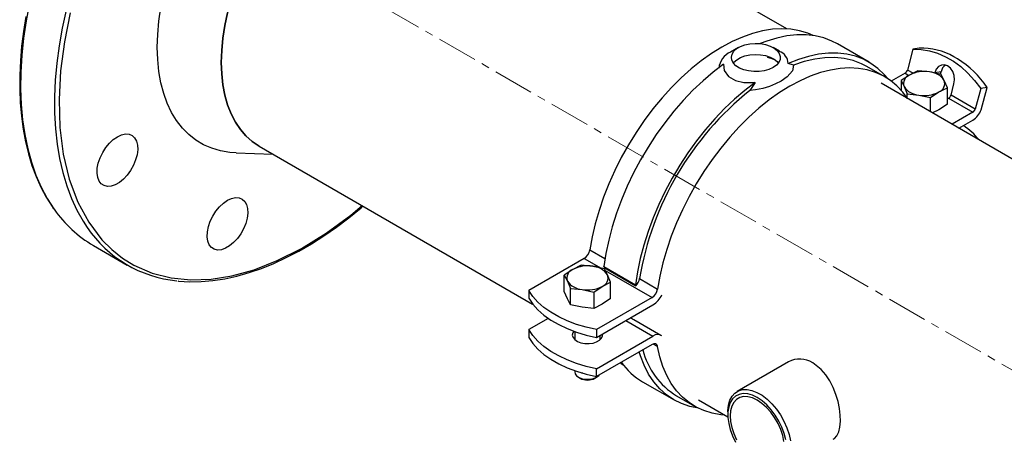
# Model space of a CAD drawing. Units: inches. Extents: x -11756 to -7410, y 383 to 4359.
# Drawn here: x -8550 to -8242, y 4018 to 4150 of the extents above; entities that cross this region are included whole.
import ezdxf

# ---------------------------------------------------------------- set-up
doc = ezdxf.new("R2010")
doc.units = ezdxf.units.IN
doc.header["$MEASUREMENT"] = 0
doc.linetypes.add('CENTERX2', pattern=[20.32, 12.7, -2.54, 2.54, -2.54])
for name, color, linetype in [('CENTERLINE', 1, 'CENTERX2'), ('PIPE_SUPPORT', 5, 'Continuous'), ('PIPING', 3, 'Continuous')]:
    doc.layers.add(name, color=color, linetype=linetype)

msp = doc.modelspace()

# ---------------------------------------------------------------- linework, layer by layer
at = {"layer": 'CENTERLINE', "linetype": 'CENTERX2', "lineweight": 18}
msp.add_line((-8038.38, 3923.8), (-8452.3, 4162.75), dxfattribs=at)
at = {"layer": 'PIPE_SUPPORT', "linetype": 'Continuous', "lineweight": 25}
for p, q in [((-8284.52, 4136.33), (-8294.42, 4142.04)), ((-8325.37, 4140.92), (-8327.85, 4139.49)), ((-8312.54, 4139.76), (-8314.55, 4140.92)), ((-8270.79, 4140.36), (-8272.49, 4133.87)), ((-8268.82, 4140.68), (-8270.79, 4140.36)), ((-8256.8, 4137.37), (-8257.97, 4138.05)), ((-8308.17, 4135.39), (-8309.88, 4135.92)), ((-8279.61, 4131.76), (-8285.27, 4135.03)), ((-8273.26, 4132.91), (-8277.58, 4130.42)), ((-8271.88, 4132.32), (-8274.53, 4130.57)), ((-8273.26, 4132.91), (-8272.05, 4132.21)), ((-8270.77, 4132.87), (-8272.49, 4133.87)), ((-8269.23, 4133.63), (-8271.88, 4132.32)), ((-8265.6, 4133.29), (-8269.23, 4133.63)), ((-8261.98, 4132.51), (-8265.6, 4133.29)), ((-8261.99, 4133.36), (-8263.96, 4133.04)), ((-8262.2, 4132.56), (-8261.99, 4133.36)), ((-8261.01, 4130.64), (-8261.98, 4132.51)), ((-8320.15, 4129.99), (-8321.86, 4127.49)), ((-8274.53, 4130.57), (-8274.53, 4127.6)), ((-8274.53, 4130.57), (-8273.56, 4128.7)), ((-8260.03, 4128.33), (-8261.01, 4130.64)), ((-8258.88, 4126.01), (-8257.95, 4129.57)), ((-8273.56, 4128.7), (-8272.59, 4126.39)), ((-8272.59, 4125.08), (-8272.59, 4126.39)), ((-8272.59, 4126.39), (-8268.97, 4126.04)), ((-8268.97, 4126.04), (-8265.34, 4125.26)), ((-8265.34, 4125.26), (-8262.69, 4127.02)), ((-8262.69, 4127.02), (-8260.03, 4128.33)), ((-8260.03, 4123.21), (-8260.03, 4128.33)), ((-8251.28, 4121.62), (-8258.88, 4126.01)), ((-8249.57, 4128.11), (-8251.28, 4121.62)), ((-8247.61, 4128.44), (-8249.57, 4128.11)), ((-8249.44, 4121.46), (-8247.61, 4128.44)), ((-8265.34, 4120.81), (-8265.34, 4125.26)), ((-8260.03, 4123.21), (-8262.69, 4121.46)), ((-8260.03, 4124.83), (-8259.65, 4125.06)), ((-8259.65, 4125.06), (-8252.05, 4120.67)), ((-8262.69, 4121.46), (-8264.72, 4120.46)), ((-8252.05, 4120.67), (-8258.57, 4116.9)), ((-8256.45, 4115.68), (-8252.05, 4118.22)), ((-8371.91, 4077.62), (-8367.16, 4074.88)), ((-8373.65, 4074.96), (-8391.04, 4064.92)), ((-8373.65, 4074.96), (-8368.38, 4071.91)), ((-8377.24, 4071.5), (-8379.89, 4069.75)), ((-8374.59, 4072.81), (-8377.24, 4071.5)), ((-8370.96, 4072.47), (-8374.59, 4072.81)), ((-8367.34, 4071.69), (-8370.96, 4072.47)), ((-8367.52, 4072.37), (-8357.62, 4066.66)), ((-8367.42, 4072.13), (-8367.52, 4072.37)), ((-8367.42, 4072.13), (-8357.53, 4066.42)), ((-8366.37, 4069.82), (-8367.34, 4071.69)), ((-8367.06, 4071.15), (-8352.44, 4062.71)), ((-8379.89, 4064.64), (-8379.89, 4069.75)), ((-8379.89, 4069.75), (-8378.92, 4067.88)), ((-8378.92, 4067.88), (-8377.95, 4065.56)), ((-8368.05, 4066.19), (-8365.39, 4067.51)), ((-8365.39, 4067.51), (-8366.37, 4069.82)), ((-8365.39, 4062.39), (-8365.39, 4067.51)), ((-8356.36, 4068.64), (-8350.7, 4065.38)), ((-8391.04, 4064.92), (-8391.04, 4062.47)), ((-8378.92, 4062.32), (-8379.89, 4064.64)), ((-8377.95, 4060.45), (-8377.95, 4065.56)), ((-8377.95, 4065.56), (-8374.33, 4065.22)), ((-8374.33, 4065.22), (-8370.7, 4064.44)), ((-8370.7, 4064.44), (-8368.05, 4066.19)), ((-8370.7, 4064.44), (-8370.7, 4059.33)), ((-8357.62, 4066.66), (-8357.53, 4066.42)), ((-8377.95, 4060.45), (-8378.92, 4062.32)), ((-8352.44, 4062.71), (-8369.82, 4052.68)), ((-8365.39, 4062.39), (-8368.05, 4060.64)), ((-8374.33, 4059.67), (-8377.95, 4060.45)), ((-8370.7, 4059.33), (-8374.33, 4059.67)), ((-8368.05, 4060.64), (-8370.7, 4059.33)), ((-8369.82, 4050.23), (-8352.14, 4060.43)), ((-8384.92, 4056.2), (-8391.04, 4052.67)), ((-8360.63, 4055.53), (-8352.14, 4050.63)), ((-8358.56, 4055.96), (-8359.23, 4056.34)), ((-8349.64, 4050.88), (-8358.13, 4055.78)), ((-8391.04, 4052.67), (-8391.04, 4050.22)), ((-8376.64, 4052.08), (-8376.64, 4049.57)), ((-8369.82, 4052.68), (-8369.82, 4050.23)), ((-8369.82, 4040.43), (-8352.14, 4050.63)), ((-8368.64, 4049.57), (-8368.64, 4050.91)), ((-8368.64, 4050.08), (-8368.39, 4049.82)), ((-8352.44, 4048.01), (-8369.82, 4037.98)), ((-8350.7, 4047.35), (-8352.11, 4048.17)), ((-8376.64, 4039.83), (-8376.64, 4039.42)), ((-8369.82, 4037.98), (-8369.82, 4040.43)), ((-8375.47, 4037.79), (-8374.93, 4037.48)), ((-8374.59, 4039.16), (-8374.59, 4039.08)), ((-8374.21, 4039.11), (-8374.59, 4039.08)), ((-8370.36, 4037.48), (-8369.81, 4037.79)), ((-8355.41, 4036.38), (-8345.51, 4030.67)), ((-8344.76, 4031.97), (-8339.11, 4028.7))]:
    msp.add_line(p, q, dxfattribs=at)
at = {"layer": 'PIPE_SUPPORT', "linetype": 'Continuous', "lineweight": 25, "flags": 128}
for points in [[(-8302.01, 4144.64), (-8303.72, 4145.38), (-8306.29, 4146.17), (-8309, 4146.64), (-8311.84, 4146.8), (-8314.79, 4146.63), (-8317.83, 4146.14), (-8320.95, 4145.33), (-8324.13, 4144.21), (-8327.34, 4142.79), (-8330.57, 4141.06), (-8333.8, 4139.05), (-8337.02, 4136.77), (-8340.19, 4134.22), (-8343.31, 4131.43), (-8346.35, 4128.41), (-8349.3, 4125.17), (-8352.14, 4121.74), (-8354.85, 4118.14), (-8357.42, 4114.38), (-8359.83, 4110.5), (-8362.07, 4106.51), (-8364.12, 4102.44), (-8365.97, 4098.31), (-8367.61, 4094.14), (-8369.03, 4089.96), (-8370.23, 4085.8), (-8371.19, 4081.68), (-8371.91, 4077.62)], [(-8294.42, 4142.04), (-8296.19, 4142.95), (-8298.72, 4143.91), (-8301.41, 4144.55), (-8304.23, 4144.86), (-8307.17, 4144.86), (-8310.21, 4144.53), (-8313.34, 4143.88), (-8316.54, 4142.91), (-8318.58, 4142.14)], [(-8314.55, 4134.68), (-8315.84, 4134.08), (-8317.33, 4133.65), (-8318.93, 4133.42), (-8320.59, 4133.4), (-8322.21, 4133.58), (-8323.73, 4133.95), (-8325.07, 4134.51), (-8326.18, 4135.22), (-8326.99, 4136.05), (-8327.48, 4136.97), (-8327.61, 4137.92), (-8327.39, 4138.86), (-8326.82, 4139.76), (-8325.93, 4140.57), (-8324.76, 4141.24), (-8323.36, 4141.75), (-8321.81, 4142.08), (-8320.17, 4142.21), (-8318.52, 4142.14), (-8316.94, 4141.86), (-8315.5, 4141.39), (-8314.27, 4140.75), (-8313.3, 4139.97), (-8312.65, 4139.09), (-8312.34, 4138.16), (-8312.38, 4137.2), (-8312.78, 4136.28), (-8313.52, 4135.42), (-8314.55, 4134.68)], [(-8327, 4136.07), (-8326.82, 4136.3), (-8325.93, 4137.1), (-8324.76, 4137.78), (-8323.36, 4138.29), (-8321.81, 4138.62), (-8320.17, 4138.75), (-8318.52, 4138.67), (-8316.94, 4138.39), (-8315.5, 4137.92), (-8314.27, 4137.28), (-8313.3, 4136.51), (-8312.93, 4136.07)], [(-8278.47, 4131.05), (-8279.75, 4132.53), (-8281.74, 4134.4), (-8283.92, 4135.97), (-8286.29, 4137.24), (-8288.82, 4138.19), (-8291.51, 4138.83), (-8294.33, 4139.15), (-8297.27, 4139.14), (-8300.31, 4138.81), (-8303.44, 4138.16), (-8306.64, 4137.2), (-8309.88, 4135.92)], [(-8270.79, 4140.36), (-8268.22, 4140.3), (-8265.64, 4139.9), (-8263.09, 4139.15), (-8260.58, 4138.06), (-8258.14, 4136.65), (-8255.79, 4134.94), (-8253.57, 4132.93), (-8251.49, 4130.64), (-8249.57, 4128.11)], [(-8330.05, 4135.71), (-8333.29, 4133.24), (-8336.49, 4130.52), (-8339.62, 4127.55), (-8342.66, 4124.37), (-8345.6, 4120.98), (-8348.42, 4117.41), (-8351.11, 4113.67), (-8353.64, 4109.79), (-8356, 4105.79), (-8358.19, 4101.7), (-8360.18, 4097.53), (-8361.97, 4093.32), (-8363.54, 4089.08), (-8364.89, 4084.84), (-8366.01, 4080.63), (-8366.89, 4076.46), (-8367.52, 4072.37)], [(-8330.05, 4135.71), (-8329.82, 4133.78), (-8328.48, 4131.84), (-8326.35, 4130.58), (-8323.76, 4129.96), (-8320.8, 4129.93), (-8320.15, 4129.99)], [(-8308.17, 4135.39), (-8308.52, 4133.68), (-8310.12, 4131.75), (-8312.08, 4130.39), (-8313.8, 4129.52), (-8315.72, 4128.75), (-8317.81, 4128.13), (-8320.01, 4127.69), (-8321.86, 4127.49)], [(-8313.83, 4136.98), (-8315.18, 4137.48), (-8316.27, 4137.78)], [(-8285.27, 4135.03), (-8286.86, 4135.86), (-8289.5, 4136.86), (-8292.3, 4137.51), (-8295.25, 4137.8), (-8298.34, 4137.73), (-8301.54, 4137.3), (-8304.82, 4136.52), (-8308.17, 4135.39)], [(-8257.95, 4129.57), (-8257.78, 4130.84), (-8257.92, 4132.17), (-8258.36, 4133.4), (-8259.06, 4134.43), (-8259.94, 4135.16), (-8260.92, 4135.5), (-8261.9, 4135.44), (-8262.79, 4134.97), (-8263.5, 4134.14), (-8263.96, 4133.04)], [(-8272.51, 4124.95), (-8273.96, 4126.93), (-8275.81, 4128.92), (-8277.86, 4130.63), (-8280.1, 4132.04), (-8282.51, 4133.14), (-8285.08, 4133.93), (-8287.79, 4134.4), (-8290.63, 4134.55), (-8293.58, 4134.38), (-8296.62, 4133.89), (-8299.74, 4133.08), (-8302.91, 4131.96), (-8306.13, 4130.54), (-8309.36, 4128.82), (-8312.59, 4126.81), (-8315.8, 4124.52), (-8318.98, 4121.98), (-8322.1, 4119.18), (-8325.14, 4116.16), (-8328.09, 4112.92), (-8330.93, 4109.49), (-8333.64, 4105.89), (-8336.21, 4102.14), (-8338.62, 4098.25), (-8340.85, 4094.27), (-8342.9, 4090.19), (-8344.75, 4086.06), (-8346.4, 4081.89), (-8347.82, 4077.72), (-8349.02, 4073.56), (-8349.98, 4069.44), (-8350.7, 4065.38)], [(-8320.15, 4129.99), (-8323.39, 4127.52), (-8326.59, 4124.8), (-8329.72, 4121.84), (-8332.76, 4118.65), (-8335.7, 4115.26), (-8338.52, 4111.69), (-8341.21, 4107.95), (-8343.74, 4104.07), (-8346.1, 4100.08), (-8348.29, 4095.98), (-8350.28, 4091.82), (-8352.07, 4087.6), (-8353.64, 4083.36), (-8354.99, 4079.12), (-8356.11, 4074.91), (-8356.99, 4070.75), (-8357.62, 4066.66)], [(-8369.82, 4052.68), (-8373.03, 4053.41), (-8376.09, 4054.33), (-8378.97, 4055.43), (-8381.65, 4056.69), (-8384.09, 4058.1), (-8386.27, 4059.64), (-8388.16, 4061.31), (-8389.76, 4063.07), (-8391.04, 4064.92)], [(-8391.04, 4062.47), (-8389.76, 4060.62), (-8388.16, 4058.86), (-8386.27, 4057.19), (-8384.09, 4055.65), (-8381.65, 4054.24), (-8378.97, 4052.98), (-8376.09, 4051.88), (-8373.03, 4050.96), (-8369.82, 4050.23)], [(-8358.13, 4055.78), (-8358.3, 4055.86), (-8358.56, 4055.96)], [(-8369.82, 4040.43), (-8373.03, 4041.17), (-8376.09, 4042.09), (-8378.97, 4043.18), (-8381.65, 4044.44), (-8384.09, 4045.85), (-8386.27, 4047.39), (-8388.16, 4049.06), (-8389.76, 4050.82), (-8391.04, 4052.67)], [(-8376.96, 4052.19), (-8377.26, 4051.7), (-8377.39, 4050.95), (-8377.17, 4050.22), (-8376.62, 4049.54), (-8375.77, 4048.98), (-8374.68, 4048.57), (-8373.45, 4048.34), (-8372.16, 4048.32), (-8370.9, 4048.49), (-8369.77, 4048.86), (-8368.86, 4049.39), (-8368.22, 4050.04), (-8367.92, 4050.77), (-8367.92, 4051.33)], [(-8391.04, 4050.22), (-8389.76, 4048.37), (-8388.16, 4046.61), (-8386.27, 4044.94), (-8384.09, 4043.4), (-8381.65, 4041.99), (-8378.97, 4040.73), (-8376.09, 4039.64), (-8373.03, 4038.72), (-8369.82, 4037.98)], [(-8376.89, 4049.82), (-8376.78, 4049.94), (-8376.64, 4050.08)], [(-8337.92, 4028.07), (-8340.56, 4028.62), (-8343.19, 4029.52), (-8345.65, 4030.75), (-8347.93, 4032.31), (-8350, 4034.17), (-8351.86, 4036.34), (-8353.5, 4038.79), (-8354.9, 4041.51), (-8356.06, 4044.49), (-8356.44, 4045.7)], [(-8350.7, 4047.35), (-8350.78, 4047.65), (-8350.91, 4047.89), (-8351.09, 4048.07), (-8351.31, 4048.2), (-8351.56, 4048.25), (-8351.84, 4048.24), (-8352.13, 4048.16), (-8352.44, 4048.01)], [(-8329.65, 4025.96), (-8330.93, 4026.07), (-8333.64, 4026.54), (-8336.21, 4027.33), (-8338.62, 4028.43), (-8340.85, 4029.84), (-8342.9, 4031.54), (-8344.75, 4033.54), (-8346.4, 4035.81), (-8347.82, 4038.34), (-8349.02, 4041.12), (-8349.98, 4044.13), (-8350.7, 4047.35)], [(-8376.64, 4039.42), (-8376.51, 4038.83), (-8376.03, 4038.2), (-8375.25, 4037.67), (-8374.24, 4037.31), (-8373.09, 4037.13), (-8371.9, 4037.16), (-8370.77, 4037.38), (-8369.82, 4037.79)], [(-8362.35, 4042.29), (-8362.07, 4042.08), (-8361.46, 4041.66)], [(-8369.82, 4037.79), (-8369.11, 4038.35), (-8369.03, 4038.44)]]:
    msp.add_lwpolyline(points, dxfattribs=at)
at = {"layer": 'PIPE_SUPPORT', "linetype": 'Continuous', "lineweight": 25}
for centre, radius, start, end in [((-8325.26, 4133.69), 6.35, 114.0362, 172.8174), ((-8313.87, 4135.92), 3.99, 359.979, 71.1477), ((-8268.12, 4119.91), 20.79, 60.7727, 91.9387), ((-8258.65, 4132.65), 3.42, 125.2253, 168.0179), ((-8273.47, 4111.03), 31.17, 33.9385, 57.6787), ((-8270.87, 4129.65), 2.86, 110.7424, 199.4608), ((-8274.29, 4134.53), 1.92, 302.6358, 339.7757), ((-8267.3, 4123.46), 9.98, 80.229, 117.357), ((-8265.96, 4127.37), 5.93, 33.4389, 86.5665), ((-8263.7, 4129.69), 2.86, 290.7425, 19.4608), ((-8261.96, 4052.83), 95.71, 128.7406, 170.4909), ((-8268.61, 4131.97), 5.93, 213.439, 266.5664), ((-8267.27, 4135.88), 9.98, 260.229, 297.357), ((-8260.68, 4126.67), 1.92, 302.6358, 339.7757), ((-8253.08, 4122.28), 1.92, 302.6358, 339.7757), ((-8255.56, 4123.71), 6.52, 302.6388, 339.7724), ((-8267.17, 4098.34), 21.87, 38.7368, 56.1944), ((-8375.78, 4078.24), 3.91, 302.9144, 350.9025), ((-8376.23, 4068.83), 2.86, 110.7425, 199.4608), ((-8372.65, 4062.64), 9.98, 80.229, 117.357), ((-8371.32, 4066.55), 5.93, 33.439, 86.5664), ((-8373.97, 4071.15), 5.93, 213.4389, 266.5665), ((-8369.06, 4068.87), 2.86, 290.7424, 19.4608), ((-8360.38, 4069.33), 4.08, 314.3822, 350.2905), ((-8372.63, 4075.06), 9.98, 260.229, 297.357), ((-8354.56, 4066), 3.91, 302.9144, 350.9025), ((-8356.17, 4066.77), 7.51, 302.4221, 334.6696), ((-8350.72, 4048.81), 2.32, 54.699, 127.8739), ((-8332.41, 4052.13), 23.64, 194.165, 238.5025), ((-8344.59, 4054.92), 21.47, 215.4963, 239.7167), ((-8372.64, 4041.72), 4.82, 241.6782, 298.3219)]:
    msp.add_arc(centre, radius, start, end, dxfattribs=at)
at = {"layer": 'PIPING', "linetype": 'Continuous', "lineweight": 25}
for p, q in [((-8310.28, 4146.75), (-8355.02, 4172.58)), ((-8009.81, 3973.29), (-8280.78, 4129.73)), ((-8482.56, 4107.96), (-8471.06, 4107.59)), ((-8475.38, 4110.08), (-8389.81, 4060.69)), ((-8527.26, 4079.01), (-8516.65, 4072.89)), ((-8309.76, 4042.59), (-8325.82, 4033.32)), ((-8337.93, 4030.74), (-8328.7, 4025.41)), ((-8328.72, 4026.91), (-8328.72, 4026.1))]:
    msp.add_line(p, q, dxfattribs=at)
at = {"layer": 'PIPING', "linetype": 'Continuous', "lineweight": 25, "flags": 128}
for points in [[(-8475.38, 4176.08), (-8477.53, 4172.15), (-8479.5, 4168.14), (-8481.26, 4164.07), (-8482.81, 4159.98), (-8484.14, 4155.88), (-8485.24, 4151.81), (-8486.1, 4147.79), (-8486.72, 4143.84), (-8487.09, 4139.98), (-8487.22, 4136.25), (-8487.09, 4132.66), (-8486.72, 4129.24), (-8486.1, 4126), (-8485.24, 4122.97), (-8484.14, 4120.17), (-8482.81, 4117.61), (-8481.26, 4115.31), (-8479.5, 4113.28), (-8477.53, 4111.53), (-8475.38, 4110.09), (-8475.38, 4110.08)], [(-8547.25, 4154.85), (-8548.3, 4149.3), (-8549.1, 4143.84), (-8549.66, 4138.48), (-8549.97, 4133.22), (-8550.03, 4128.11), (-8549.85, 4123.13), (-8549.41, 4118.33), (-8548.73, 4113.7), (-8547.8, 4109.27), (-8546.63, 4105.04), (-8545.22, 4101.04), (-8543.58, 4097.27), (-8541.71, 4093.74), (-8539.62, 4090.48), (-8539.5, 4090.31)], [(-8507.26, 4141.01), (-8507.13, 4145.03), (-8506.76, 4149.18), (-8506.13, 4153.42)], [(-8548.44, 4150.58), (-8549.17, 4145.92), (-8549.73, 4141.32), (-8550.11, 4136.77), (-8550.3, 4132.3), (-8550.32, 4127.91), (-8550.14, 4123.62), (-8549.79, 4119.44), (-8549.24, 4115.39), (-8548.51, 4111.46), (-8547.59, 4107.68), (-8546.48, 4104.05), (-8545.19, 4100.57), (-8543.71, 4097.26), (-8542.04, 4094.13), (-8540.19, 4091.18), (-8539.69, 4090.51)], [(-8535.78, 4152.57), (-8536.99, 4146.98), (-8537.97, 4141.46), (-8538.7, 4136.03), (-8539.18, 4130.7), (-8539.41, 4125.49), (-8539.4, 4120.41), (-8539.13, 4115.49), (-8538.62, 4110.74), (-8537.86, 4106.17), (-8536.86, 4101.8), (-8535.61, 4097.64), (-8534.13, 4093.71), (-8532.42, 4090.01), (-8530.48, 4086.57), (-8529.21, 4084.64)], [(-8534.52, 4151.81), (-8536.33, 4142.75), (-8537.52, 4133.66), (-8538.01, 4124.66), (-8537.75, 4115.9), (-8536.69, 4107.53), (-8534.82, 4099.71), (-8532.15, 4092.58), (-8528.73, 4086.24), (-8524.6, 4080.81), (-8521.5, 4077.73), (-8518.16, 4075.08), (-8514.58, 4072.86), (-8508.9, 4070.38), (-8502.91, 4068.86), (-8496.72, 4068.26), (-8490.44, 4068.49), (-8483.92, 4069.52), (-8476.99, 4071.43), (-8469.71, 4074.26), (-8462.16, 4078.05), (-8454.44, 4082.81), (-8446.67, 4088.52), (-8443.19, 4091.5)], [(-8487.22, 4136.25), (-8487.09, 4139.98), (-8486.72, 4143.84), (-8486.1, 4147.79), (-8485.24, 4151.81)], [(-8482.56, 4107.96), (-8484.6, 4108.11), (-8487.47, 4108.59), (-8490.2, 4109.39), (-8492.78, 4110.52), (-8495.17, 4111.95), (-8497.38, 4113.69), (-8499.4, 4115.73), (-8501.2, 4118.05), (-8502.78, 4120.64), (-8504.13, 4123.49), (-8505.25, 4126.58), (-8506.13, 4129.9), (-8506.76, 4133.42), (-8507.13, 4137.13), (-8507.26, 4141.01)], [(-8475.38, 4110.08), (-8475.38, 4110.09), (-8477.53, 4111.53), (-8479.5, 4113.28), (-8481.26, 4115.31), (-8482.81, 4117.61), (-8484.14, 4120.17), (-8485.24, 4122.97), (-8486.1, 4126), (-8486.72, 4129.24), (-8487.09, 4132.66), (-8487.22, 4136.25)], [(-8519.74, 4113.03), (-8518.46, 4113.62), (-8517.23, 4113.88), (-8516.11, 4113.81), (-8515.13, 4113.4), (-8514.34, 4112.68), (-8513.77, 4111.68), (-8513.45, 4110.42), (-8513.39, 4108.98), (-8513.58, 4107.39), (-8514.03, 4105.74), (-8514.71, 4104.09), (-8515.6, 4102.5), (-8516.65, 4101.04), (-8517.84, 4099.77), (-8519.1, 4098.74), (-8520.39, 4098), (-8521.65, 4097.57), (-8522.83, 4097.47), (-8523.89, 4097.71), (-8524.77, 4098.28), (-8525.45, 4099.14), (-8525.9, 4100.28), (-8526.1, 4101.64), (-8526.03, 4103.16), (-8525.71, 4104.79), (-8525.14, 4106.45), (-8524.35, 4108.08), (-8523.38, 4109.61), (-8522.25, 4110.98), (-8521.02, 4112.14), (-8519.74, 4113.03)], [(-8485.3, 4093.14), (-8484.02, 4093.73), (-8482.79, 4093.99), (-8481.66, 4093.92), (-8480.69, 4093.52), (-8479.9, 4092.79), (-8479.33, 4091.79), (-8479.01, 4090.53), (-8478.94, 4089.09), (-8479.14, 4087.5), (-8479.59, 4085.85), (-8480.27, 4084.2), (-8481.15, 4082.61), (-8482.21, 4081.15), (-8483.39, 4079.88), (-8484.66, 4078.85), (-8485.94, 4078.11), (-8487.2, 4077.68), (-8488.39, 4077.58), (-8489.45, 4077.82), (-8490.33, 4078.39), (-8491.01, 4079.25), (-8491.46, 4080.39), (-8491.66, 4081.75), (-8491.59, 4083.27), (-8491.27, 4084.9), (-8490.7, 4086.56), (-8489.91, 4088.19), (-8488.94, 4089.72), (-8487.81, 4091.09), (-8486.58, 4092.25), (-8485.3, 4093.14)], [(-8500.85, 4067.9), (-8500.57, 4067.86), (-8497.1, 4067.66), (-8493.53, 4067.71), (-8489.88, 4068.03), (-8486.16, 4068.6), (-8482.39, 4069.43), (-8478.56, 4070.51), (-8474.69, 4071.84), (-8470.79, 4073.41), (-8466.88, 4075.22), (-8462.95, 4077.27), (-8459.02, 4079.55), (-8455.1, 4082.05), (-8451.2, 4084.77), (-8447.33, 4087.69), (-8443.5, 4090.82), (-8442.91, 4091.34)], [(-8295.78, 4018.39), (-8295.37, 4018.61), (-8294.58, 4019.48), (-8293.99, 4020.71), (-8293.63, 4022.19), (-8293.47, 4024), (-8293.53, 4025.91), (-8293.79, 4028.02), (-8294.24, 4030.15), (-8294.91, 4032.36), (-8295.76, 4034.52), (-8296.84, 4036.62), (-8298.08, 4038.52), (-8299.54, 4040.23), (-8302.14, 4042.26)], [(-8328.72, 4026.91), (-8328.71, 4027.37), (-8328.52, 4029.08), (-8328.07, 4030.6), (-8327.39, 4031.86), (-8326.49, 4032.85), (-8325.38, 4033.54), (-8324.11, 4033.91), (-8322.7, 4033.95), (-8321.19, 4033.67), (-8319.61, 4033.05), (-8318.02, 4032.13), (-8316.45, 4030.93), (-8314.94, 4029.47), (-8313.53, 4027.81), (-8312.25, 4025.97), (-8311.15, 4024), (-8310.24, 4021.96), (-8309.56, 4019.91), (-8309.12, 4017.89)], [(-8310.61, 4018.25), (-8311.11, 4020.19), (-8311.83, 4022.15), (-8312.76, 4024.08), (-8313.88, 4025.91), (-8315.15, 4027.6), (-8316.54, 4029.11), (-8318.01, 4030.39), (-8319.52, 4031.41), (-8321.04, 4032.13), (-8322.51, 4032.55), (-8323.9, 4032.65), (-8325.17, 4032.43), (-8326.29, 4031.88), (-8327.22, 4031.04), (-8327.94, 4029.91), (-8328.44, 4028.54), (-8328.69, 4026.96), (-8328.69, 4025.2), (-8328.44, 4023.33), (-8327.94, 4021.39), (-8327.22, 4019.43), (-8326.29, 4017.5)], [(-8311.17, 4017.67), (-8311.55, 4019.54), (-8312.18, 4021.45), (-8313.02, 4023.34), (-8314.07, 4025.15), (-8315.28, 4026.83), (-8316.62, 4028.32), (-8318.05, 4029.59), (-8319.52, 4030.59), (-8321, 4031.29), (-8322.43, 4031.67), (-8323.77, 4031.72), (-8324.98, 4031.44), (-8326.02, 4030.84), (-8326.87, 4029.93), (-8327.5, 4028.74), (-8327.88, 4027.32), (-8328.01, 4025.69), (-8327.88, 4023.91), (-8327.5, 4022.04), (-8326.87, 4020.13), (-8326.02, 4018.24)]]:
    msp.add_lwpolyline(points, dxfattribs=at)
at = {"layer": 'PIPING', "linetype": 'Continuous', "lineweight": 25}
for centre, radius, start, end in [((-8507.73, 4112.45), 38.72, 214.8801, 239.7263), ((-8497.53, 4106.03), 38.23, 214.0287, 264.6217), ((-8306.19, 4036.2), 7.29, 56.2626, 119.1629)]:
    msp.add_arc(centre, radius, start, end, dxfattribs=at)

doc.saveas('drawing.dxf')
